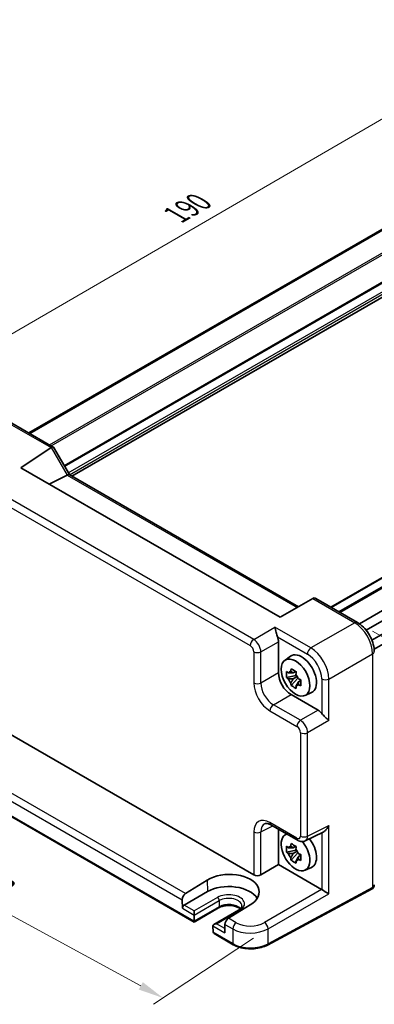
# Model space of a CAD drawing. Units: millimetres. Extents: x 29 to 3578, y 16 to 721.
# Drawn here: x 128 to 198, y 228 to 422 of the extents above; entities that cross this region are included whole.
import ezdxf

# ---------------------------------------------------------------- set-up
doc = ezdxf.new("R2010")
doc.units = ezdxf.units.MM
doc.header["$LTSCALE"] = 2
doc.layers.get('Defpoints').update_dxf_attribs({"lineweight": 25})
for name, color, linetype, lineweight in [('Dimension (ISO)', 7, 'Continuous', 18), ('Visible (ISO)', 7, 'Continuous', 35), ('Visible Narrow (ISO)', 7, 'Continuous', 25)]:
    doc.layers.add(name, color=color, linetype=linetype, lineweight=lineweight)
doc.styles.add('Note Text (TK)', font='MS PGothic.ttf')
doc.dimstyles.new('Default - Method 1b (TK)', dxfattribs={"dimscale": 2, "dimtxt": 2.5, "dimasz": 2.5, "dimexe": 1, "dimexo": 1.5, "dimgap": 1, "dimtad": 1, "dimtoh": 1, "dimrnd": 1e-08, "dimdsep": 46, "dimtxsty": 'Note Text (TK)', "dimcen": 0.09, "dimdle": 5, "dimclrd": 100, "dimclre": 100, "dimclrt": 7, "dimadec": 1, "dimazin": 1, "dimtfac": 1, "dimtmove": 0, "dimatfit": 3, "dimfxl": 0, "dimtolj": 1, "dimlwd": -1, "dimlwe": -1, "dimarcsym": 0})

# ---------------------------------------------------------------- blocks, each defined once
blk = doc.blocks.new('*D10')
at = {"layer": 'Defpoints', "color": 0, "transparency": 16777216}
for p in [(254.92, 407.36), (97.23, 342.93), (120.78, 329.33)]:
    blk.add_point(p, dxfattribs=at)
at = {"layer": 'Dimension (ISO)', "color": 100, "transparency": 16777216}
for p, q in [((251.93, 409.09), (229.37, 422.11)), ((227.05, 418.44), (101.55, 345.44)), ((117.78, 331.06), (95.23, 344.08))]:
    blk.add_line(p, q, dxfattribs=at)
for points in [[(226.63, 419.16), (227.47, 417.72), (231.37, 420.95)], [(101.13, 346.16), (101.97, 344.72), (97.23, 342.93)]]:
    blk.add_solid(points, dxfattribs=at)
at = {"layer": 'Dimension (ISO)', "color": 7, "transparency": 16777216, "insert": (159.19, 383.65), "char_height": 5, "attachment_point": 4, "rotation": 30.1846, "style": 'Note Text (TK)'}
blk.add_mtext('\\A1;{\\H0.816x;\\Q-29.815;\\W0.818;190}', dxfattribs=at)
blk = doc.blocks.new('*D11')
at = {"layer": 'Defpoints', "color": 0, "transparency": 16777216}
for p in [(103.76, 285.92), (177.3, 242.92), (156.64, 229.26)]:
    blk.add_point(p, dxfattribs=at)
at = {"layer": 'Dimension (ISO)', "color": 100, "transparency": 16777216}
for p, q in [((100.93, 284.05), (78.73, 269.38)), ((85.01, 268.24), (152.25, 231.65)), ((174.47, 241.05), (154.75, 228.01))]:
    blk.add_line(p, q, dxfattribs=at)
for points in [[(85.41, 268.97), (84.61, 267.51), (80.62, 270.63)], [(152.65, 232.38), (151.85, 230.92), (156.64, 229.26)]]:
    blk.add_solid(points, dxfattribs=at)
at = {"layer": 'Dimension (ISO)', "color": 7, "transparency": 16777216, "insert": (115.16, 256.43), "char_height": 5, "attachment_point": 4, "rotation": 331.4476, "style": 'Note Text (TK)'}
blk.add_mtext('\\A1;{\\H0.817x;\\Q27.986;\\W0.833;106.3}', dxfattribs=at)
blk = doc.blocks.new('*D12')
at = {"layer": 'Defpoints', "color": 0, "transparency": 16777216}
for p in [(194.89, 303.3), (197.82, 250.8), (223.01, 236.25)]:
    blk.add_point(p, dxfattribs=at)
at = {"layer": 'Dimension (ISO)', "color": 100, "transparency": 16777216}
for p, q in [((197.87, 301.58), (225.5, 285.63)), ((223.46, 281.78), (223.06, 241.25)), ((200.8, 249.08), (225, 235.11))]:
    blk.add_line(p, q, dxfattribs=at)
for points in [[(222.63, 281.79), (224.3, 281.77), (223.51, 286.78)], [(222.23, 241.26), (223.9, 241.25), (223.01, 236.25)]]:
    blk.add_solid(points, dxfattribs=at)
at = {"layer": 'Dimension (ISO)', "color": 7, "transparency": 16777216, "insert": (219.19, 258.23), "char_height": 5, "attachment_point": 4, "rotation": 89.433, "style": 'Note Text (TK)'}
blk.add_mtext('\\A1;{\\H0.816x;\\Q29.433;\\W0.821;62}', dxfattribs=at)

msp = doc.modelspace()

# ---------------------------------------------------------------- linework, layer by layer
at = {"layer": 'Visible (ISO)'}
for p, q in [((130.2136, 340.6437), (235.8035, 401.606)), ((130.4103, 340.5301), (236.0002, 401.4924)), ((138.6912, 332.132), (244.2316, 393.0658)), ((189.6777, 306.3121), (292.7927, 365.8455)), ((191.3212, 305.3632), (296.911, 366.3256)), ((195.2859, 303.0463), (300.8999, 364.0226)), ((196.6059, 301.7755), (302.5489, 362.9417)), ((197.7516, 299.7928), (303.6959, 360.9598)), ((198.1918, 298.0141), (303.8054, 358.9901)), ((126.8412, 342.5907), (135.0303, 337.8627)), ((128.6104, 333.7955), (134.5919, 337.7487)), ((135.0697, 337.8234), (138.1879, 332.4225)), ((179.6745, 304.3136), (128.6104, 333.7955)), ((137.7483, 332.3386), (134.2017, 330.5674)), ((138.1629, 332.4369), (183.2742, 306.3919)), ((186.0888, 308.0169), (179.6745, 304.3136)), ((186.0888, 308.0169), (186.1139, 308.0314)), ((186.6997, 308.0314), (194.8888, 303.3034)), ((173.962, 299.3588), (173.9624, 299.3586)), ((174.1807, 299.6816), (174.1808, 299.6815)), ((175.3995, 298.9779), (175.3997, 298.9778)), ((179.3508, 299.4885), (179.3508, 293.3472)), ((175.7066, 298.3516), (175.7095, 298.3499)), ((180.589, 295.8175), (181.7123, 296.6374)), ((187.5786, 296.5636), (187.5791, 296.5639)), ((182.7605, 293.6301), (182.2558, 293.3387)), ((182.8321, 293.3735), (182.8321, 293.5911)), ((188.723, 294.5802), (188.724, 294.5808)), ((182.8321, 292.8605), (180.9335, 292.4615)), ((181.8485, 290.8767), (183.1433, 292.3215)), ((182.2558, 292.1684), (183.062, 292.6338)), ((182.8321, 292.8605), (182.8321, 292.9701)), ((182.9711, 292.7802), (182.8321, 292.8605)), ((183.1433, 292.3215), (183.1433, 292.482)), ((183.1433, 292.3215), (183.2382, 292.2666)), ((183.774, 291.8746), (183.2693, 291.5832)), ((183.5876, 292.065), (183.776, 291.9562)), ((184.5826, 288.9004), (185.8543, 289.4632)), ((181.8242, 289.0632), (187.1427, 285.9926)), ((120.0704, 284.9542), (174.4967, 253.5311)), ((184.3359, 283.4084), (184.3359, 283.4082)), ((184.7249, 282.8262), (184.7249, 282.8242)), ((184.3359, 281.391), (184.3359, 281.3905)), ((184.7249, 281.4187), (184.7249, 281.4185)), ((162.732, 244.2319), (111.5361, 273.7899)), ((177.8839, 263.3736), (183.2024, 260.303)), ((179.3508, 262.5266), (179.3508, 255.5452)), ((180.589, 261.3614), (180.9336, 261.6129)), ((184.6312, 260.2152), (188.1483, 261.9718)), ((182.8321, 258.4043), (180.9335, 258.0053)), ((182.7605, 259.1739), (182.2558, 258.8826)), ((182.2558, 257.7122), (183.062, 258.1777)), ((182.8321, 258.9173), (182.8321, 259.1349)), ((182.8321, 258.4043), (182.8321, 258.5139)), ((182.9711, 258.324), (182.8321, 258.4043)), ((181.8485, 256.4205), (183.1433, 257.8653)), ((183.1433, 257.8653), (183.1433, 258.0259)), ((183.1433, 257.8653), (183.2382, 257.8105)), ((183.774, 257.4185), (183.2693, 257.1271)), ((183.5876, 257.6088), (183.776, 257.5)), ((175.8858, 253.5447), (179.3508, 255.5452)), ((179.3508, 255.5452), (187.8494, 250.6386)), ((184.5826, 254.4442), (185.8543, 255.007)), ((161.0599, 249.8518), (165.3233, 252.4899)), ((197.7935, 250.785), (177.201, 239.6982)), ((160.396, 248.6311), (160.4335, 246.9528)), ((165.374, 250.2241), (160.7778, 247.5705)), ((167.5782, 247.0299), (162.732, 244.2319)), ((171.5088, 246.5626), (166.6626, 243.7647)), ((173.7915, 247.6007), (169.5203, 244.9672)), ((162.7322, 244.401), (162.7597, 245.5991)), ((162.7598, 245.6097), (162.7598, 246.4262)), ((162.732, 244.2319), (162.732, 244.3905)), ((166.4556, 243.4653), (166.4832, 242.2353)), ((168.8194, 243.7679), (168.7818, 242.1329)), ((170.463, 239.7685), (166.6904, 241.9466)), ((175.4778, 242.2455), (175.4755, 242.2442))]:
    msp.add_line(p, q, dxfattribs=at)
for centre, major_axis, ratio, start_param, end_param in [((135.3232, 336.5389), (-0.7071, 1.2247), 0.57735027, 0, 0.03490659), ((134.3232, 337.1163), (-0.7294, -0.7294), 0.31783725, 3.05663343, 4.01195004), ((136.7483, 332.916), (1.2287, -0.3305), 0.48674213, 5.78163123, 5.81653782), ((137.4558, 331.6905), (0.7294, 0.7294), 0.31783725, 0.08495923, 0.83545081), ((186.4068, 307.0458), (0, -1.0668), 0.71743894, 2.74889357, 3.53429174), ((177.9358, 300.3035), (1, -1.7321), 0.5780539, 0.78600715, 1.32865717), ((183.9117, 293.1244), (-2.075, 3.594), 0.57735027, 3.0796893, 6.34508866), ((186.446, 297.2087), (-0.5625, 0.9743), 0.57735027, 4.18947374, 4.1903409), ((197.2155, 297.5414), (1, 0), 0.57735027, 6.27626752, 6.28318531), ((186.7396, 294.7583), (-1.1769, 2.0384), 0.57735027, 0.06512794, 0.06513265), ((181.8272, 291.921), (1.75, -3.0311), 0.5780539, 3.9275998, 5.49717816), ((181.583, 294.1886), (2.3177, -1.9337), 0.279812, 4.66530907, 4.82046434), ((182.2792, 292.1819), (-0.7827, 1.3557), 0.57735027, 5.97330265, 6.59306797), ((182.6554, 294.8078), (0.7128, 3.6595), 0.18340685, 1.78431496, 1.93947024), ((183.6689, 294.2226), (0.7128, 3.6595), 0.18340685, 1.78431496, 1.93947024), ((188.7159, 293.277), (-0.5625, 0.9743), 0.57735027, 5.23443706, 5.23807165), ((181.583, 293.0183), (2.3177, -1.9337), 0.279812, 4.66530907, 4.82046434), ((182.2792, 292.1819), (-0.7827, 1.3557), 0.57735027, 1.26091366, 1.88067899), ((182.6554, 291.1608), (-0.5158, 2.974), 0.279812, 1.46272096, 1.61787624), ((182.2792, 292.1819), (0.7827, -1.3557), 0.57735027, 1.26091366, 1.88067899), ((184.7414, 292.3651), (3.5256, -1.2124), 0.18340685, 4.34371507, 4.49887034), ((186.7402, 294.7573), (1.1773, -2.0392), 0.57735027, 6.21805266, 6.21806), ((182.2792, 292.1819), (0.7827, -1.3557), 0.57735027, 5.97330265, 6.59306797), ((183.6689, 290.5757), (-0.5158, 2.974), 0.279812, 1.46272096, 1.61787624), ((184.7414, 291.1948), (3.5256, -1.2124), 0.18340685, 4.34371507, 4.49887034), ((187.141, 284.3596), (1, -1.7321), 0.5780539, 1.81293548, 2.3555855), ((178.3878, 260.5609), (-1.8055, 3.0066), 0.57613317, 6.23351802, 6.23841618), ((182.7096, 257.9743), (-2.0006, 3.4652), 0.57735027, 6.14149308, 11.28616199), ((183.7024, 261.169), (-0.5, -0.866), 0.57735027, 0, 0.00543526), ((182.7096, 257.9743), (-2.0006, 3.4652), 0.57735027, 5.23006448, 5.23007401), ((183.7015, 261.9865), (0.9476, -1.762), 0.57699899, 6.26089054, 6.26574262), ((183.9117, 258.6683), (2.075, -3.594), 0.57735027, 1.94335611, 1.94337934), ((183.9117, 258.6683), (2.075, -3.594), 0.57735027, 6.22128195, 8.07830486), ((181.583, 259.7324), (2.3177, -1.9337), 0.279812, 4.66530907, 4.82046434), ((182.2792, 257.7258), (-0.7827, 1.3557), 0.57735027, 5.97330265, 6.59306797), ((182.6554, 260.3516), (0.7128, 3.6595), 0.18340685, 1.78431496, 1.93947024), ((183.6689, 259.7664), (0.7128, 3.6595), 0.18340685, 1.78431496, 1.93947024), ((182.2792, 257.7258), (0.7827, -1.3557), 0.57735027, 1.26091366, 1.88067899), ((181.583, 258.5621), (2.3177, -1.9337), 0.279812, 4.66530907, 4.82046434), ((182.2792, 257.7258), (-0.7827, 1.3557), 0.57735027, 1.26091366, 1.88067899), ((182.6554, 256.7047), (-0.5158, 2.974), 0.279812, 1.46272096, 1.61787624), ((182.2792, 257.7258), (0.7827, -1.3557), 0.57735027, 5.97330265, 6.59306797), ((183.6689, 256.1195), (-0.5158, 2.974), 0.279812, 1.46272096, 1.61787624), ((184.7414, 257.909), (3.5256, -1.2124), 0.18340685, 4.34371507, 4.49887034), ((184.7414, 256.7387), (3.5256, -1.2124), 0.18340685, 4.34371507, 4.49887034), ((169.5613, 250.0477), (5.9869, 0.1877), 0.5971344, 5.47815705, 8.62157856), ((175.2039, 253.9679), (-0.9998, -0.0313), 0.59713441, 0.76668294, 2.30257268), ((169.5574, 247.8089), (5.9162, 0), 0.57735027, 0.32474356, 2.35619449), ((187.8485, 249.8221), (-0.5, 0.866), 0.5780539, 5.46348955, 5.49717816), ((188.5803, 250.2446), (0.9999, -0.5773), 0.0297055, 3.94413962, 5.48002936), ((197.2155, 251.8446), (0.8817, -0.6632), 0.71153116, 0.48635822, 0.49139968), ((161.1031, 249.0394), (0.4798, 0.8776), 0.59226017, 0.80651115, 2.34240089), ((160.7871, 247.1569), (0.2399, 0.4388), 0.59226017, 0.77160456, 2.34240089), ((162.4063, 245.8139), (0.25, -0.433), 0.57735027, 0.75921822, 0.78539816), ((169.5265, 244.1761), (-0.5191, -0.8549), 0.56204401, 3.9743196, 5.51020934), ((163.0857, 244.6051), (-0.2596, -0.4275), 0.56204401, 5.51020934, 5.53638928), ((167.1626, 243.476), (0.7071, 0), 0.57735027, 1.57079633, 3.14159265), ((166.8091, 243.2719), (-0.25, 0.433), 0.57735027, 0.78539816, 0.8115781), ((169.5574, 245.7676), (-8.5, 0), 0.57735027, 2.6694796, 2.6694913), ((166.8367, 242.4394), (0.2399, 0.4388), 0.59226017, 2.34240089, 2.36858083), ((167.1904, 242.2352), (-0.7071, 0), 0.57735027, 0.02617994, 0.78539816)]:
    msp.add_ellipse(centre, major_axis=major_axis, ratio=ratio, start_param=start_param, end_param=end_param, dxfattribs=at)
msp.add_ellipse((182.7096, 292.4304), major_axis=(-2.0006, 3.4652), ratio=0.57735027, dxfattribs=at)
for points, knots in [([(194.885, 303.3048), (195.2976, 303.0666), (195.6986, 302.7491), (196.4381, 302.0088), (196.7856, 301.5743), (197.366, 300.6599), (197.6099, 300.1717), (197.9787, 299.1928), (198.1073, 298.69), (198.1995, 297.9808), (198.2148, 297.7563), (198.2149, 297.5374)], [0, 0, 0, 0, 0.163507475, 0.163507475, 0.328769555, 0.328769555, 0.488847814, 0.488847814, 0.648700892, 0.648700892, 0.723934085, 0.723934085, 0.723934085, 0.723934085]), ([(179.1476, 300.4493), (179.0968, 300.5758), (179.0504, 300.7168), (178.9637, 301.012), (178.9243, 301.1662), (178.8432, 301.4986), (178.7985, 301.6976), (178.7161, 302.0565), (178.6782, 302.2164), (178.6438, 302.3442)], [-0.217260319, -0.217260319, -0.217260319, -0.217260319, -0.176017387, -0.176017387, -0.1307421, -0.1307421, -0.06537105, -0.06537105, 0, 0, 0, 0]), ([(180.9335, 292.4615), (180.9172, 292.6596), (180.9096, 292.8568), (180.9096, 293.0416), (180.9096, 293.2264), (180.9172, 293.4269), (180.9335, 293.6318)], [-0.067903167, -0.067903167, -0.067903167, -0.067903167, 0, 0, 0, 0.067903167, 0.067903167, 0.067903167, 0.067903167]), ([(181.8485, 294.1601), (182.0118, 294.0589), (182.1789, 293.9593), (182.3389, 293.8669), (182.499, 293.7745), (182.6763, 293.6752), (182.862, 293.5749)], [8.730047008, 8.730047008, 8.730047008, 8.730047008, 8.797950175, 8.797950175, 8.797950175, 8.865853341, 8.865853341, 8.865853341, 8.865853341]), ([(183.777, 291.9901), (183.771, 291.7792), (183.7683, 291.576), (183.7683, 291.3912), (183.7683, 291.2064), (183.771, 291.0119), (183.777, 290.8198)], [-0.067903167, -0.067903167, -0.067903167, -0.067903167, 0, 0, 0, 0.067903167, 0.067903167, 0.067903167, 0.067903167]), ([(182.862, 290.2915), (182.6763, 290.3799), (182.499, 290.4735), (182.3389, 290.5659), (182.1789, 290.6584), (182.0118, 290.7635), (181.8485, 290.8767)], [8.730047008, 8.730047008, 8.730047008, 8.730047008, 8.797950175, 8.797950175, 8.797950175, 8.865853341, 8.865853341, 8.865853341, 8.865853341]), ([(189.2623, 283.9524), (189.0882, 284.1269), (188.8135, 284.3749), (188.4356, 284.7327), (188.3111, 284.8528), (188.0766, 285.0955), (187.9664, 285.2174), (187.8732, 285.3361)], [0, 0, 0, 0, 0.121708689, 0.121708689, 0.171534026, 0.171534026, 0.217322628, 0.217322628, 0.217322628, 0.217322628]), ([(177.8713, 263.3813), (177.6493, 263.5076), (177.435, 263.5914), (177.0772, 263.6768), (176.9327, 263.6796), (176.7662, 263.6542), (176.7183, 263.6385), (176.6709, 263.6147)], [0.002453089, 0.002453089, 0.002453089, 0.002453089, 0.107541724, 0.107541724, 0.212520163, 0.212520163, 0.280585288, 0.280585288, 0.280585288, 0.280585288]), ([(188.1483, 261.9718), (188.1513, 261.9733), (188.1544, 261.9748), (188.2685, 262.033), (188.3824, 262.1125), (188.6296, 262.3212), (188.7797, 262.4816), (189.0493, 262.8428), (189.1688, 263.0436), (189.2623, 263.238)], [0.581194601, 0.581194601, 0.581194601, 0.581194601, 0.582436339, 0.582436339, 0.627711626, 0.627711626, 0.693082677, 0.693082677, 0.758453727, 0.758453727, 0.758453727, 0.758453727]), ([(184.6259, 260.2132), (184.4967, 260.1485), (184.353, 260.1051), (184.0669, 260.0667), (183.9213, 260.0701), (183.6205, 260.1187), (183.464, 260.1703), (183.279, 260.2608), (183.2418, 260.2806), (183.2053, 260.3017)], [0, 0, 0, 0, 0.046043434, 0.046043434, 0.091698636, 0.091698636, 0.144179828, 0.144179828, 0.157565019, 0.157565019, 0.157565019, 0.157565019]), ([(180.9335, 258.0053), (180.9172, 258.2034), (180.9096, 258.4007), (180.9096, 258.5855), (180.9096, 258.7703), (180.9172, 258.9707), (180.9335, 259.1756)], [-0.067903167, -0.067903167, -0.067903167, -0.067903167, 0, 0, 0, 0.067903167, 0.067903167, 0.067903167, 0.067903167]), ([(181.8485, 259.7039), (182.0118, 259.6027), (182.1789, 259.5031), (182.3389, 259.4107), (182.499, 259.3183), (182.6763, 259.2191), (182.862, 259.1188)], [8.730047008, 8.730047008, 8.730047008, 8.730047008, 8.797950175, 8.797950175, 8.797950175, 8.865853341, 8.865853341, 8.865853341, 8.865853341]), ([(182.862, 255.8354), (182.6763, 255.9237), (182.499, 256.0174), (182.3389, 256.1098), (182.1789, 256.2022), (182.0118, 256.3074), (181.8485, 256.4205)], [8.730047008, 8.730047008, 8.730047008, 8.730047008, 8.797950175, 8.797950175, 8.797950175, 8.865853341, 8.865853341, 8.865853341, 8.865853341]), ([(183.777, 257.534), (183.771, 257.323), (183.7683, 257.1198), (183.7683, 256.935), (183.7683, 256.7502), (183.771, 256.5557), (183.777, 256.3636)], [-0.067903167, -0.067903167, -0.067903167, -0.067903167, 0, 0, 0, 0.067903167, 0.067903167, 0.067903167, 0.067903167]), ([(197.8191, 250.7992), (197.8174, 250.7983), (197.8157, 250.7973), (197.8123, 250.7953), (197.8106, 250.7944), (197.8072, 250.7925), (197.8055, 250.7915), (197.8021, 250.7896), (197.8004, 250.7887), (197.797, 250.7868), (197.7953, 250.7859), (197.7935, 250.785)], [0.0000000001, 0.0000000001, 0.0000000001, 0.0000000001, 0.0069813171, 0.0069813171, 0.0139626341, 0.0139626341, 0.0209439511, 0.0209439511, 0.0279252681, 0.0279252681, 0.034906585, 0.034906585, 0.034906585, 0.034906585]), ([(198.2153, 251.5516), (198.2145, 251.4254), (198.1927, 251.2973), (198.1044, 251.0839), (198.045, 250.9922), (197.9274, 250.8732), (197.8782, 250.8342), (197.8249, 250.8028)], [0, 0, 0, 0, 0.0385882119, 0.0385882119, 0.0711201052, 0.0711201052, 0.0900932743, 0.0900932743, 0.0900932743, 0.0900932743]), ([(171.8514, 246.809), (171.764, 246.8845), (171.6593, 246.9589), (171.361, 247.1316), (171.1488, 247.224), (170.6736, 247.3732), (170.4097, 247.4292), (169.8577, 247.4951), (169.5693, 247.5041), (169.0016, 247.4729), (168.7223, 247.4324), (168.2063, 247.3085), (167.9693, 247.2253), (167.6991, 247.0964), (167.6368, 247.0637), (167.5782, 247.0299)], [1.37469802, 1.37469802, 1.37469802, 1.37469802, 1.56941368, 1.56941368, 1.85824517, 1.85824517, 2.15256528, 2.15256528, 2.45121528, 2.45121528, 2.75057167, 2.75057167, 3.04677938, 3.04677938, 3.14159265, 3.14159265, 3.14159265, 3.14159265]), ([(172.1704, 247.4179), (172.172, 247.3679), (172.1669, 247.3182), (172.141, 247.2141), (172.1202, 247.1596), (172.0581, 247.045), (172.0168, 246.985), (171.9109, 246.8628), (171.8464, 246.8007), (171.6942, 246.6789), (171.6067, 246.6192), (171.5088, 246.5626)], [5.479269843, 5.479269843, 5.479269843, 5.479269843, 5.640052936, 5.640052936, 5.800836029, 5.800836029, 5.961619121, 5.961619121, 6.122402214, 6.122402214, 6.283185307, 6.283185307, 6.283185307, 6.283185307]), ([(170.463, 239.7685), (170.8272, 239.5582), (171.2387, 239.3853), (172.1228, 239.1207), (172.5954, 239.0292), (173.5635, 238.9326), (174.0588, 238.9276), (175.0315, 239.0046), (175.5087, 239.0864), (176.4061, 239.3325), (176.8263, 239.4965), (177.201, 239.6982)], [4.71238898, 4.71238898, 4.71238898, 4.71238898, 5.01956693, 5.01956693, 5.32674488, 5.32674488, 5.63392283, 5.63392283, 5.94110077, 5.94110077, 6.24827872, 6.24827872, 6.24827872, 6.24827872])]:
    msp.add_open_spline(points, degree=3, knots=knots, dxfattribs=at)
for points, weights in [([(182.2558, 293.3387), (181.9039, 293.3522), (181.2951, 293.3353)], [1.35956394726, 1.22656475141, 1.03074466748]), ([(181.7725, 293.6109), (182.0915, 293.4605), (182.2558, 293.3387)], [1.03074466748, 1.22656475141, 1.35956394726]), ([(181.2951, 292.165), (181.9039, 292.1819), (182.2558, 292.1684)], [1.03074466748, 1.22656475141, 1.35956394726]), ([(182.2558, 292.1684), (182.0915, 291.8569), (181.7725, 291.3381)], [1.35956394726, 1.22656475141, 1.03074466748]), ([(182.786, 290.753), (183.105, 291.2718), (183.2693, 291.5832)], [1.03074466748, 1.22656475141, 1.35956394726]), ([(183.2693, 291.5832), (183.2926, 291.3801), (183.2634, 291.0286)], [1.35956394726, 1.22656475141, 1.03074466748]), ([(182.2558, 258.8826), (181.9039, 258.896), (181.2951, 258.8791)], [1.35956394726, 1.22656475141, 1.03074466748]), ([(181.7725, 259.1547), (182.0915, 259.0043), (182.2558, 258.8826)], [1.03074466748, 1.22656475141, 1.35956394726]), ([(181.2951, 257.7088), (181.9039, 257.7257), (182.2558, 257.7122)], [1.03074466748, 1.22656475141, 1.35956394726]), ([(182.2558, 257.7122), (182.0915, 257.4008), (181.7725, 256.882)], [1.35956394726, 1.22656475141, 1.03074466748]), ([(182.786, 256.2968), (183.105, 256.8156), (183.2693, 257.1271)], [1.03074466748, 1.22656475141, 1.35956394726]), ([(183.2693, 257.1271), (183.2926, 256.9239), (183.2634, 256.5724)], [1.35956394726, 1.22656475141, 1.03074466748])]:
    msp.add_rational_spline(points, weights, degree=2, dxfattribs=at)
at = {"layer": 'Visible Narrow (ISO)'}
for p, q in [((134.2528, 338.3117), (239.6937, 399.188)), ((134.6063, 338.1075), (239.8705, 398.8818)), ((137.14, 334.2375), (242.3397, 394.9746)), ((137.246, 334.0538), (242.5518, 394.8521)), ((137.9799, 332.7827), (243.9693, 393.9758)), ((138.1962, 332.4177), (244.1808, 393.608)), ((189.7656, 306.2613), (292.8806, 365.7948)), ((191.2333, 305.414), (296.8232, 366.3763)), ((191.4676, 305.2787), (297.0575, 366.241)), ((126.3166, 342.5264), (134.5919, 337.7487)), ((134.6161, 337.7637), (137.7483, 332.3386)), ((137.7732, 332.3517), (183.0056, 306.2368)), ((174.4725, 299.9359), (121.4595, 330.543)), ((120.777, 329.333), (173.7901, 298.7259)), ((186.0888, 308.0169), (194.3641, 303.2392)), ((194.3641, 303.2392), (185.7289, 298.2536)), ((174.4725, 299.9359), (178.6438, 302.3442)), ((185.7289, 298.2536), (178.6438, 302.3442)), ((175.8858, 297.4879), (179.3508, 299.4885)), ((179.1476, 300.4493), (185.0465, 297.0436)), ((174.4967, 297.5019), (174.4967, 291.3607)), ((175.8858, 291.3467), (175.8858, 297.4879)), ((189.2623, 292.1336), (197.8975, 297.1192)), ((197.8975, 297.1192), (197.8975, 251.0141)), ((179.3508, 293.3472), (175.8858, 291.3467)), ((187.8732, 292.1476), (187.8732, 285.3361)), ((189.2623, 283.9524), (189.2623, 292.1336)), ((178.3592, 287.0627), (181.8242, 289.0632)), ((177.6768, 285.8527), (182.9952, 282.7821)), ((183.6777, 283.9921), (178.3592, 287.0627)), ((187.1427, 285.9926), (183.6777, 283.9921)), ((189.2623, 283.9524), (185.091, 281.5441)), ((183.7019, 281.5581), (183.7019, 261.1688)), ((185.091, 261.1548), (185.091, 281.5441)), ((161.0599, 249.8518), (114.366, 276.8105)), ((162.7322, 244.401), (111.3289, 274.0787)), ((113.665, 275.6112), (160.396, 248.6311)), ((175.8858, 261.9814), (178.2501, 263.1622)), ((182.9952, 260.7608), (177.6768, 263.8314)), ((185.091, 261.1548), (189.2623, 263.238)), ((189.2623, 249.8223), (189.2623, 263.238)), ((174.4967, 261.9954), (174.4967, 253.5311)), ((175.8858, 253.5447), (175.8858, 261.9814)), ((187.8732, 261.8344), (187.8732, 250.6243)), ((165.3233, 252.4899), (165.374, 250.2241)), ((187.8494, 250.6386), (176.5983, 244.1428)), ((197.8975, 251.0141), (177.305, 239.9273)), ((162.7597, 245.5991), (167.7094, 248.4569)), ((167.356, 249.0799), (162.7598, 246.4262)), ((167.7094, 248.4569), (167.6817, 247.2482)), ((177.305, 242.9188), (189.2623, 249.8223)), ((160.4335, 246.9528), (162.7598, 245.6097)), ((162.7598, 246.4262), (160.7778, 247.5705)), ((167.6817, 247.2482), (162.732, 244.3905)), ((167.1626, 243.8843), (171.7588, 246.5379)), ((171.0419, 244.0887), (169.5203, 244.9672)), ((166.4555, 243.476), (168.7818, 242.1329)), ((168.8003, 242.9388), (167.1626, 243.8843)), ((168.8194, 243.7679), (170.3595, 242.8787)), ((170.3595, 242.8787), (170.3595, 239.9973)), ((177.305, 239.9273), (177.305, 242.9188)), ((170.3595, 239.9973), (166.4832, 242.2353)), ((173.5064, 242.0693), (173.5065, 242.0717))]:
    msp.add_line(p, q, dxfattribs=at)
for centre, major_axis, ratio, start_param, end_param in [((194.3888, 302.4374), (0.5, 0.866), 0.57735027, 0.00691779, 0.82030475), ((194.3854, 299.1714), (2.5, -4.3301), 0.56971783, 0.78600715, 2.3555855), ((174.4972, 299.1342), (-0.5, -0.866), 0.57735027, 3.9618974, 5.49778714), ((174.4963, 298.3177), (-1, 1.7321), 0.55721372, 3.9275998, 5.49717816), ((173.7892, 297.9094), (0.5, -0.866), 0.5780539, 0.78600715, 2.3555855), ((175.2039, 297.9102), (-1, 0), 0.57735027, 0.78539816, 2.32128791), ((185.7536, 297.4518), (-0.5, -0.866), 0.57735027, 3.9618974, 5.49778714), ((185.043, 293.7776), (2, -3.4641), 0.5780539, 0.78600715, 2.3555855), ((185.7501, 294.1859), (-2.5, 4.3301), 0.56971783, 3.9275998, 5.49717816), ((197.2155, 297.5414), (1, 0), 0.57735027, 5.46288056, 6.27626752), ((175.2039, 291.769), (-1, 0), 0.57735027, 0.78539816, 2.32128791), ((177.6807, 289.5269), (2.25, -3.8971), 0.5780539, 3.9275998, 5.49717816), ((178.3878, 289.9352), (-1.75, 3.0311), 0.58996257, 0.78600715, 2.3555855), ((188.5803, 292.5559), (1, 0), 0.57735027, 3.92699082, 5.46288056), ((178.3839, 286.261), (-0.5, -0.866), 0.57735027, 3.9618974, 5.49778714), ((183.7024, 283.1903), (0.5, 0.866), 0.57735027, 0.82030475, 2.35619449), ((183.7015, 282.3738), (-1, 1.7321), 0.55721372, 3.9275998, 5.49717816), ((182.9944, 281.9656), (0.5, -0.866), 0.5780539, 0.78600715, 2.3555855), ((184.409, 281.9663), (1, 0), 0.57735027, 3.92699082, 5.46288056), ((177.6807, 260.1527), (-2.2527, 3.9019), 0.5766475, 5.49839613, 7.06797448), ((178.3878, 260.5609), (-1.8055, 3.0066), 0.57613317, 6.23841618, 7.05806949), ((178.3839, 264.2396), (-0.5, -0.866), 0.57735027, 5.49778714, 6.28318531), ((175.2039, 262.4036), (1, 0), 0.57735027, 3.92699082, 5.46288056), ((182.9944, 261.5782), (0.5006, -0.8671), 0.5766475, 5.49839613, 7.06797448), ((183.7024, 261.169), (-0.5, -0.866), 0.57735027, 5.49778714, 6.28318531), ((184.409, 261.577), (1, 0), 0.57735027, 3.92699082, 5.46288056), ((183.7015, 261.9865), (0.9476, -1.762), 0.57699899, 6.26574262, 7.08539592), ((197.5565, 251.2252), (0.237, -0.4402), 0.55684933, 0, 0.80225273), ((197.5691, 251.2322), (0.25, -0.433), 0.57735027, 0, 0.78539816), ((197.2155, 251.4364), (-1, 0), 0.57735027, 2.32128791, 2.35619449), ((197.2155, 251.8446), (0.8817, -0.6632), 0.71153116, 5.98918401, 6.76954353), ((169.5574, 247.8089), (3.1133, 0), 0.57735027, 5.49778714, 8.6393798), ((167.356, 248.6716), (-0.25, 0.433), 0.57735027, 3.90081088, 5.49778714), ((169.5574, 247.3899), (2.6134, 0), 0.57735027, 0.0185173, 2.35619449), ((167.3282, 247.4629), (0.25, -0.433), 0.57735027, 0, 0.75921822), ((169.5574, 246.1652), (-2.6527, 0), 0.57735027, 3.6190914, 5.49778714), ((171.7588, 246.1296), (-0.25, 0.433), 0.57735027, 5.49778714, 6.28318531), ((171.0666, 243.2869), (-0.5, -0.866), 0.57735027, 3.9618974, 5.49778714), ((173.895, 245.034), (4.9995, 0.1245), 0.59324129, 3.91222392, 5.44811366), ((173.8703, 245.8357), (-3.9993, -0.1254), 0.59713441, 0.76668294, 2.30257268), ((176.623, 243.341), (0.5, -0.866), 0.53637355, 0.78600715, 2.3555855), ((170.713, 240.2015), (-0.25, -0.433), 0.57735027, 5.49778714, 6.28318531), ((173.895, 242.0386), (-5, 0), 0.57735027, 0.78539816, 2.32128791), ((176.964, 240.1385), (0.237, -0.4402), 0.55684933, 0, 0.80225273)]:
    msp.add_ellipse(centre, major_axis=major_axis, ratio=ratio, start_param=start_param, end_param=end_param, dxfattribs=at)

# ---------------------------------------------------------------- dimensions: what is measured, and where the dimension line sits
at = {"layer": 'Dimension (ISO)', "color": 100, "true_color": 0x00ff3f}
for base, p1, p2, angle, text, override, picture, middle in [((97.228, 342.9291), (254.9202, 407.358), (120.777, 329.333), 30.184605, '{\\H0.816x;\\Q-29.815;\\W0.818;190}', {"dimgap": 1, "dimtoh": 0, "dimdec": 2, "dimlfac": 1.222469, "dimpost": '', "dimtol": 0, "dimlim": 0, "dimtp": 0, "dimtm": 0, "dimtdec": 2, "dimtofl": 0, "dimatfit": 1}, '*D10', (164.2996, 381.9415)), ((223.0127, 236.2537), (194.8888, 303.3034), (197.8191, 250.7992), 89.433, '{\\H0.816x;\\Q29.433;\\W0.821;62}', {"dimgap": 1, "dimtoh": 0, "dimdec": 2, "dimlfac": 1.172596, "dimpost": '', "dimtol": 0, "dimlim": 0, "dimtp": 0, "dimtm": 0, "dimtdec": 2, "dimtofl": 0, "dimatfit": 1}, '*D12', (223.2627, 261.5156)), ((156.6403, 229.2612), (103.7603, 285.9242), (177.305, 242.9188), 151.447596, '{\\H0.817x;\\Q27.986;\\W0.833;106.3}', {"dimgap": 1, "dimtoh": 0, "dimdec": 2, "dimlfac": 1.220502, "dimpost": '', "dimtol": 0, "dimlim": 0, "dimtp": 0, "dimtm": 0, "dimtdec": 2, "dimtofl": 0, "dimatfit": 1}, '*D11', (118.6287, 249.9449))]:
    dim = msp.add_linear_dim(base=base, p1=p1, p2=p2, angle=angle, text=text, dimstyle='Default - Method 1b (TK)', override=override, dxfattribs=at)
    dim.commit()
    dim.dimension.update_dxf_attribs({"geometry": picture, "text_midpoint": middle, "dimtype": 160})

doc.saveas('drawing.dxf')
